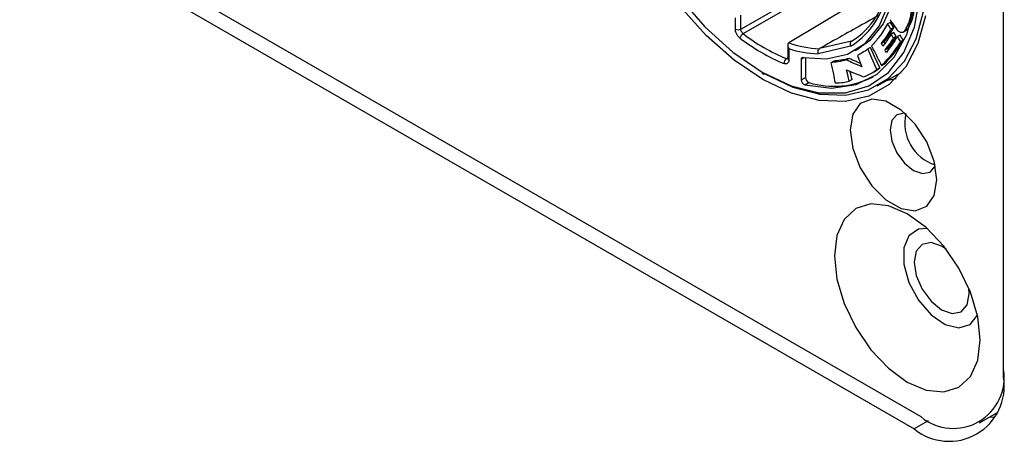
# Model space of a CAD drawing. Units: millimetres. Extents: x 7895 to 10391, y 932 to 2703.
# Drawn here: x 10113 to 10164, y 2184 to 2206 of the extents above; entities that cross this region are included whole.
import ezdxf

# ---------------------------------------------------------------- set-up
doc = ezdxf.new("R2010")
doc.units = ezdxf.units.MM

msp = doc.modelspace()

# ---------------------------------------------------------------- linework, layer by layer
at = {"color": 7, "linetype": 'Continuous', "lineweight": 25}
for p, q in [((10163.533, 2187.727), (10163.533, 2267.748)), ((10159.291, 2185.686), (10113.329, 2212.219)), ((10112.975, 2211.607), (10158.937, 2185.073)), ((10149.749, 2205.628), (10149.749, 2206.213)), ((10150.03, 2205.627), (10150.03, 2206.345)), ((10157.716, 2205.974), (10157.574, 2205.893)), ((10157.887, 2205.708), (10157.746, 2205.626)), ((10157.896, 2205.453), (10157.755, 2205.371)), ((10158.387, 2205.49), (10158.564, 2205.592)), ((10158.632, 2205.665), (10158.491, 2205.584)), ((10155.722, 2205.006), (10154.068, 2204.623)), ((10157.399, 2204.969), (10157.257, 2204.887)), ((10158.021, 2205.251), (10157.879, 2205.169)), ((10158.22, 2205.323), (10158.078, 2205.242)), ((10158.389, 2205.053), (10158.248, 2204.971)), ((10152.44, 2204.801), (10152.44, 2204.122)), ((10152.498, 2204.626), (10152.498, 2204.041)), ((10155.671, 2204.745), (10153.998, 2204.359)), ((10155.906, 2204.531), (10156.118, 2204.653)), ((10156.696, 2204.686), (10156.554, 2204.605)), ((10157.583, 2204.638), (10157.442, 2204.557)), ((10153.139, 2204.077), (10153.139, 2203.017)), ((10153.351, 2204.154), (10153.351, 2203.139)), ((10154.806, 2203.982), (10154.664, 2203.901)), ((10155.602, 2204.124), (10155.461, 2204.042)), ((10156.173, 2204.352), (10156.032, 2204.27)), ((10156.715, 2203.344), (10156.892, 2203.446)), ((10157.166, 2203.635), (10157.025, 2203.554)), ((10157.403, 2203.82), (10157.262, 2203.738)), ((10153.139, 2203.017), (10153.351, 2203.139)), ((10155.748, 2203.029), (10155.606, 2202.948)), ((10157.044, 2202.713), (10158.274, 2203.389)), ((10158.01, 2203.075), (10157.495, 2202.961)), ((10153.319, 2202.755), (10153.532, 2202.878)), ((10162.29, 2185.389), (10163.187, 2185.906))]:
    msp.add_line(p, q, dxfattribs=at)
at = {"color": 8, "linetype": 'Continuous', "lineweight": 25}
for p, q in [((10152.378, 2204.111), (10152.44, 2204.148)), ((10153.139, 2204.077), (10153.292, 2204.165)), ((10159.66, 2185.491), (10158.937, 2185.073))]:
    msp.add_line(p, q, dxfattribs=at)
at = {"color": 7, "linetype": 'Continuous', "lineweight": 25, "flags": 128}
for points in [[(10151.124, 2222.212), (10149.628, 2222.915), (10148.184, 2223.275), (10146.839, 2223.278), (10145.641, 2222.924), (10144.629, 2222.227), (10143.839, 2221.209), (10143.296, 2219.905), (10143.02, 2218.36), (10143.02, 2216.625), (10143.296, 2214.761), (10143.839, 2212.831), (10144.629, 2210.9), (10145.641, 2209.035), (10146.839, 2207.298), (10148.184, 2205.749), (10149.628, 2204.44), (10151.124, 2203.417)], [(10151.124, 2203.417), (10152.619, 2202.714), (10154.063, 2202.354), (10155.408, 2202.351), (10156.606, 2202.705), (10157.618, 2203.402), (10158.408, 2204.42), (10158.951, 2205.724), (10159.227, 2207.269), (10159.227, 2209.004), (10158.951, 2210.868), (10158.408, 2212.798), (10157.618, 2214.729), (10156.606, 2216.594), (10155.408, 2218.331), (10154.063, 2219.88), (10152.619, 2221.189), (10151.124, 2222.212)], [(10151.263, 2203.334), (10152.7, 2202.649), (10154.094, 2202.276), (10155.402, 2202.225), (10156.584, 2202.498), (10157.605, 2203.088), (10158.433, 2203.975), (10159.043, 2205.133), (10159.416, 2206.527), (10159.542, 2208.115), (10159.416, 2209.848), (10159.043, 2211.673), (10158.433, 2213.536), (10157.605, 2215.379), (10156.584, 2217.146), (10155.402, 2218.785), (10154.094, 2220.244), (10152.7, 2221.48), (10151.263, 2222.456)], [(10153.319, 2202.755), (10154.697, 2202.585), (10155.95, 2202.772), (10157.035, 2203.309), (10157.913, 2204.178), (10158.554, 2205.348), (10158.936, 2206.779), (10159.046, 2208.42), (10158.878, 2210.215), (10158.441, 2212.101), (10157.748, 2214.011), (10156.823, 2215.88), (10155.7, 2217.641), (10154.417, 2219.235)], [(10153.236, 2204.176), (10154.439, 2204.093), (10155.517, 2204.34), (10156.429, 2204.908), (10157.14, 2205.774), (10157.624, 2206.906), (10157.863, 2208.261), (10157.846, 2209.789), (10157.576, 2211.431), (10157.062, 2213.125), (10156.323, 2214.807), (10155.388, 2216.414), (10154.292, 2217.885)], [(10156.051, 2215.814), (10156.536, 2214.929), (10157.274, 2213.247), (10157.788, 2211.553), (10158.058, 2209.911), (10158.075, 2208.384), (10157.836, 2207.028), (10157.352, 2205.896), (10156.641, 2205.03), (10156.118, 2204.653)], [(10157.546, 2207.93), (10155.829, 2206.906), (10152.497, 2204.921)], [(10159.515, 2206.309), (10159.132, 2204.881), (10158.507, 2203.693), (10157.659, 2202.784), (10156.613, 2202.18), (10155.402, 2201.9), (10154.061, 2201.952), (10152.632, 2202.335), (10151.159, 2203.036), (10149.685, 2204.036), (10148.257, 2205.303), (10146.916, 2206.798)], [(10157.687, 2206.112), (10157.888, 2205.834), (10158.046, 2205.616)], [(10157.887, 2205.708), (10157.791, 2205.857), (10157.716, 2205.974)], [(10157.746, 2205.626), (10157.65, 2205.775), (10157.574, 2205.893)], [(10158.021, 2205.251), (10157.951, 2205.364), (10157.896, 2205.453)], [(10157.439, 2204.894), (10157.432, 2204.907), (10157.399, 2204.969)], [(10157.879, 2205.169), (10157.81, 2205.282), (10157.755, 2205.371)], [(10158.248, 2204.971), (10158.153, 2205.123), (10158.078, 2205.242)], [(10158.389, 2205.053), (10158.294, 2205.204), (10158.22, 2205.323)], [(10157.025, 2203.554), (10156.761, 2204.142), (10156.554, 2204.605)], [(10157.166, 2203.635), (10156.903, 2204.224), (10156.696, 2204.686)], [(10157.333, 2204.746), (10157.29, 2204.825), (10157.257, 2204.887)], [(10157.511, 2204.433), (10157.472, 2204.502), (10157.442, 2204.557)], [(10153.139, 2204.077), (10153.141, 2204.101), (10153.146, 2204.123), (10153.154, 2204.142), (10153.166, 2204.157), (10153.18, 2204.168), (10153.197, 2204.175), (10153.216, 2204.177), (10153.236, 2204.176)], [(10156.032, 2204.27), (10156.154, 2203.949), (10156.249, 2203.696)], [(10155.606, 2202.948), (10155.521, 2203.274), (10155.455, 2203.531)], [(10155.748, 2203.029), (10155.663, 2203.356), (10155.637, 2203.458)], [(10160.104, 2197.873), (10159.969, 2198.83), (10159.583, 2199.827), (10158.99, 2200.743), (10158.263, 2201.468), (10157.49, 2201.915), (10156.763, 2202.029), (10156.17, 2201.797), (10155.783, 2201.246), (10155.649, 2200.444), (10155.783, 2199.487), (10156.17, 2198.49), (10156.763, 2197.574), (10157.49, 2196.849), (10158.263, 2196.402), (10158.99, 2196.288), (10159.583, 2196.52), (10159.969, 2197.07), (10160.104, 2197.873)], [(10158.483, 2201.293), (10158.442, 2201.298), (10158.052, 2201.223), (10157.791, 2200.923), (10157.7, 2200.444), (10157.791, 2199.86), (10158.052, 2199.26), (10158.442, 2198.733), (10158.902, 2198.362), (10159.362, 2198.202), (10159.752, 2198.278), (10160.012, 2198.578), (10160.023, 2198.604)], [(10162.331, 2189.646), (10162.203, 2190.84), (10161.829, 2192.1), (10161.234, 2193.34), (10160.457, 2194.476), (10159.553, 2195.43), (10158.584, 2196.137), (10157.614, 2196.55), (10156.71, 2196.639), (10155.934, 2196.4), (10155.338, 2195.847), (10154.964, 2195.02), (10154.836, 2193.973), (10154.964, 2192.779), (10155.338, 2191.519), (10155.934, 2190.279), (10156.71, 2189.144), (10157.614, 2188.189), (10158.584, 2187.482), (10159.553, 2187.07), (10160.457, 2186.98), (10161.234, 2187.22), (10161.829, 2187.772), (10162.203, 2188.6), (10162.331, 2189.646)], [(10159.611, 2195.378), (10159.158, 2195.343), (10158.668, 2195.006), (10158.405, 2194.374), (10158.405, 2193.534), (10158.668, 2192.598), (10159.158, 2191.694), (10159.809, 2190.944), (10160.534, 2190.448), (10161.234, 2190.274), (10161.814, 2190.445), (10162.188, 2190.915)], [(10160.598, 2194.295), (10160.351, 2194.463), (10159.81, 2194.651), (10159.351, 2194.562), (10159.045, 2194.209), (10158.937, 2193.647), (10159.045, 2192.959), (10159.351, 2192.253), (10159.81, 2191.634), (10160.351, 2191.197), (10160.893, 2191.009), (10161.351, 2191.098), (10161.658, 2191.451), (10161.766, 2192.014), (10161.744, 2192.311)], [(10162.808, 2185.687), (10162.817, 2185.687), (10163.07, 2185.672)]]:
    msp.add_lwpolyline(points, dxfattribs=at)
at = {"color": 8, "linetype": 'Continuous', "lineweight": 25, "flags": 128}
for points in [[(10150.15, 2205.397), (10154.267, 2207.767), (10157.535, 2209.649)], [(10150.03, 2205.627), (10154.147, 2207.998), (10154.262, 2208.064)]]:
    msp.add_lwpolyline(points, dxfattribs=at)
at = {"color": 7, "linetype": 'Continuous', "lineweight": 25}
for centre, radius, start, end in [((10153.525, 2208.216), 4.081, 301.7276, 355.5571), ((10153.647, 2208.361), 3.945, 301.7174, 353.6842), ((10149.89, 2205.901), 0.308, 242.632, 297.0809), ((10150.34, 2205.091), 0.361, 121.7998, 167.6814), ((10155.916, 2212.813), 9.675, 232.2083, 247.7953), ((10155.963, 2212.894), 9.487, 232.2098, 247.7956), ((10154.206, 2209.62), 5, 250.0166, 268.4028), ((10154.119, 2209.382), 5.025, 251.1876, 268.6256), ((10152.531, 2203.885), 0.273, 124.1343, 186.1523), ((10151.209, 2203.403), 0.0869, 170.5438, 307.7151), ((10153.427, 2203.023), 0.288, 181.2226, 248.1093), ((10153.639, 2203.145), 0.288, 181.2226, 248.1093), ((10154.805, 2207.228), 4.533, 253.6783, 296.5409), ((10160.709, 2200.791), 2.256, 167.3227, 252.0837), ((10160.731, 2187.273), 2.839, 230.7966, 9.2141), ((10160.947, 2187.716), 2.62, 230.7972, 9.2134)]:
    msp.add_arc(centre, radius, start, end, dxfattribs=at)
at = {"color": 8, "linetype": 'Continuous', "lineweight": 25}
msp.add_arc((10152.537, 2204.13), 0.0977, 184.7189, 246.6135, dxfattribs=at)
at = {"color": 7, "linetype": 'Continuous', "lineweight": 25}
for points, knots in [([(10158.491, 2205.584), (10158.607, 2205.815), (10158.814, 2206.226), (10158.804, 2206.811), (10158.799, 2207.066)], [0, 0, 0, 0, 0.563014, 1, 1, 1, 1]), ([(10158.632, 2205.665), (10158.749, 2205.897), (10158.956, 2206.307), (10158.945, 2206.892), (10158.941, 2207.148)], [0, 0, 0, 0, 0.563014, 1, 1, 1, 1]), ([(10157.129, 2206.34), (10156.891, 2206.207), (10155.865, 2205.633), (10154.848, 2205.062), (10154.068, 2204.623)], [0, 0, 0, 0, 0.232128, 1, 1, 1, 1]), ([(10149.987, 2205.168), (10149.951, 2205.2), (10149.879, 2205.265), (10149.802, 2205.396), (10149.757, 2205.522), (10149.751, 2205.593), (10149.749, 2205.628)], [0, 0, 0, 0, 0.279141, 0.559262, 0.78019, 1, 1, 1, 1]), ([(10150.15, 2205.397), (10150.131, 2205.413), (10150.095, 2205.446), (10150.057, 2205.511), (10150.034, 2205.574), (10150.032, 2205.61), (10150.03, 2205.627)], [0, 0, 0, 0, 0.279278, 0.559304, 0.780191, 1, 1, 1, 1]), ([(10157.574, 2205.893), (10157.435, 2205.663), (10157.185, 2205.252), (10156.879, 2204.914), (10156.744, 2204.766)], [0, 0, 0, 0, 0.560236, 1, 1, 1, 1]), ([(10157.257, 2204.887), (10157.355, 2205.017), (10157.529, 2205.25), (10157.68, 2205.511), (10157.746, 2205.626)], [0, 0, 0, 0, 0.560184, 1, 1, 1, 1]), ([(10157.399, 2204.969), (10157.496, 2205.099), (10157.671, 2205.331), (10157.821, 2205.593), (10157.887, 2205.708)], [0, 0, 0, 0, 0.560184, 1, 1, 1, 1]), ([(10158.046, 2205.616), (10158.063, 2205.591), (10158.096, 2205.542), (10158.161, 2205.493), (10158.227, 2205.469), (10158.314, 2205.462), (10158.412, 2205.491), (10158.465, 2205.553), (10158.491, 2205.584)], [0, 0, 0, 0, 0.115363, 0.227609, 0.345827, 0.473355, 0.744397, 1, 1, 1, 1]), ([(10158.546, 2205.583), (10158.547, 2205.583), (10158.585, 2205.594), (10158.609, 2205.63), (10158.632, 2205.665)], [0, 0, 0, 0, 0.023052, 1, 1, 1, 1]), ([(10152.497, 2204.921), (10152.486, 2204.913), (10152.463, 2204.895), (10152.443, 2204.851), (10152.437, 2204.79), (10152.451, 2204.709), (10152.482, 2204.655), (10152.498, 2204.626)], [0, 0, 0, 0, 0.14049, 0.293934, 0.471713, 0.720168, 1, 1, 1, 1]), ([(10155.721, 2205.005), (10155.702, 2204.989), (10155.665, 2204.959), (10155.643, 2204.884), (10155.645, 2204.81), (10155.662, 2204.767), (10155.671, 2204.745)], [0, 0, 0, 0, 0.278722, 0.558235, 0.779021, 1, 1, 1, 1]), ([(10155.722, 2205.006), (10155.722, 2205.005), (10155.722, 2205.005), (10155.721, 2205.005), (10155.721, 2205.005)], [0, 0, 0, 0, 0.559317, 1, 1, 1, 1]), ([(10157.262, 2203.738), (10157.459, 2203.951), (10157.811, 2204.332), (10158.114, 2204.776), (10158.248, 2204.971)], [0, 0, 0, 0, 0.560019, 1, 1, 1, 1]), ([(10157.755, 2205.371), (10157.679, 2205.25), (10157.545, 2205.035), (10157.398, 2204.834), (10157.333, 2204.746)], [0, 0, 0, 0, 0.560101, 1, 1, 1, 1]), ([(10157.403, 2203.82), (10157.6, 2204.033), (10157.952, 2204.414), (10158.256, 2204.858), (10158.389, 2205.053)], [0, 0, 0, 0, 0.560019, 1, 1, 1, 1]), ([(10157.442, 2204.557), (10157.529, 2204.664), (10157.685, 2204.856), (10157.82, 2205.073), (10157.879, 2205.169)], [0, 0, 0, 0, 0.559996, 1, 1, 1, 1]), ([(10158.078, 2205.242), (10157.976, 2205.086), (10157.794, 2204.808), (10157.598, 2204.547), (10157.511, 2204.433)], [0, 0, 0, 0, 0.55998, 1, 1, 1, 1]), ([(10157.583, 2204.638), (10157.67, 2204.746), (10157.826, 2204.938), (10157.961, 2205.155), (10158.021, 2205.251)], [0, 0, 0, 0, 0.559996, 1, 1, 1, 1]), ([(10154.066, 2204.622), (10154.047, 2204.607), (10154.009, 2204.576), (10153.982, 2204.5), (10153.978, 2204.424), (10153.992, 2204.38), (10153.998, 2204.359)], [0, 0, 0, 0, 0.278739, 0.558202, 0.778997, 1, 1, 1, 1]), ([(10154.066, 2204.622), (10154.067, 2204.622), (10154.067, 2204.623), (10154.067, 2204.623), (10154.068, 2204.623)], [0, 0, 0, 0, 0.559066, 1, 1, 1, 1]), ([(10156.554, 2204.605), (10156.461, 2204.535), (10156.295, 2204.41), (10156.112, 2204.313), (10156.032, 2204.27)], [0, 0, 0, 0, 0.560215, 1, 1, 1, 1]), ([(10156.744, 2204.766), (10156.843, 2204.575), (10157.02, 2204.234), (10157.188, 2203.889), (10157.262, 2203.738)], [0, 0, 0, 0, 0.559958, 1, 1, 1, 1]), ([(10157.618, 2204.576), (10157.616, 2204.579), (10157.605, 2204.599), (10157.593, 2204.62), (10157.583, 2204.638)], [0, 0, 0, 0, 0.116206, 1, 1, 1, 1]), ([(10152.498, 2204.041), (10152.494, 2204), (10152.485, 2203.919), (10152.423, 2203.854), (10152.345, 2203.831), (10152.288, 2203.848), (10152.26, 2203.856)], [0, 0, 0, 0, 0.279175, 0.559253, 0.780088, 1, 1, 1, 1]), ([(10155.461, 2204.042), (10155.316, 2204.006), (10155.058, 2203.942), (10154.785, 2203.913), (10154.664, 2203.901)], [0, 0, 0, 0, 0.560025, 1, 1, 1, 1]), ([(10155.602, 2204.124), (10155.458, 2204.088), (10155.199, 2204.024), (10154.926, 2203.995), (10154.806, 2203.982)], [0, 0, 0, 0, 0.560025, 1, 1, 1, 1]), ([(10156.249, 2203.696), (10156.103, 2203.753), (10155.842, 2203.854), (10155.577, 2203.985), (10155.461, 2204.042)], [0, 0, 0, 0, 0.55976, 1, 1, 1, 1]), ([(10156.187, 2203.861), (10156.108, 2203.892), (10155.915, 2203.967), (10155.719, 2204.066), (10155.602, 2204.124)], [0, 0, 0, 0, 0.405582, 1, 1, 1, 1]), ([(10154.664, 2203.901), (10154.705, 2203.707), (10154.778, 2203.36), (10154.845, 2203.015), (10154.875, 2202.864)], [0, 0, 0, 0, 0.560002, 1, 1, 1, 1]), ([(10155.455, 2203.531), (10155.62, 2203.464), (10155.916, 2203.344), (10156.211, 2203.225), (10156.341, 2203.173)], [0, 0, 0, 0, 0.559994, 1, 1, 1, 1]), ([(10156.341, 2203.173), (10156.478, 2203.229), (10156.721, 2203.328), (10156.932, 2203.485), (10157.025, 2203.554)], [0, 0, 0, 0, 0.559988, 1, 1, 1, 1]), ([(10156.874, 2203.436), (10156.876, 2203.437), (10156.984, 2203.487), (10157.076, 2203.562), (10157.166, 2203.635)], [0, 0, 0, 0, 0.024793, 1, 1, 1, 1]), ([(10154.875, 2202.864), (10155.017, 2202.865), (10155.271, 2202.868), (10155.504, 2202.923), (10155.606, 2202.948)], [0, 0, 0, 0, 0.560301, 1, 1, 1, 1])]:
    msp.add_open_spline(points, degree=3, knots=knots, dxfattribs=at)
at = {"color": 8, "linetype": 'Continuous', "lineweight": 25}
msp.add_open_spline([(10152.443, 2204.108), (10152.435, 2204.105), (10152.416, 2204.099), (10152.392, 2204.106), (10152.378, 2204.111)], degree=3, knots=[0, 0, 0, 0, 0.397589, 1, 1, 1, 1], dxfattribs=at)

doc.saveas('drawing.dxf')
